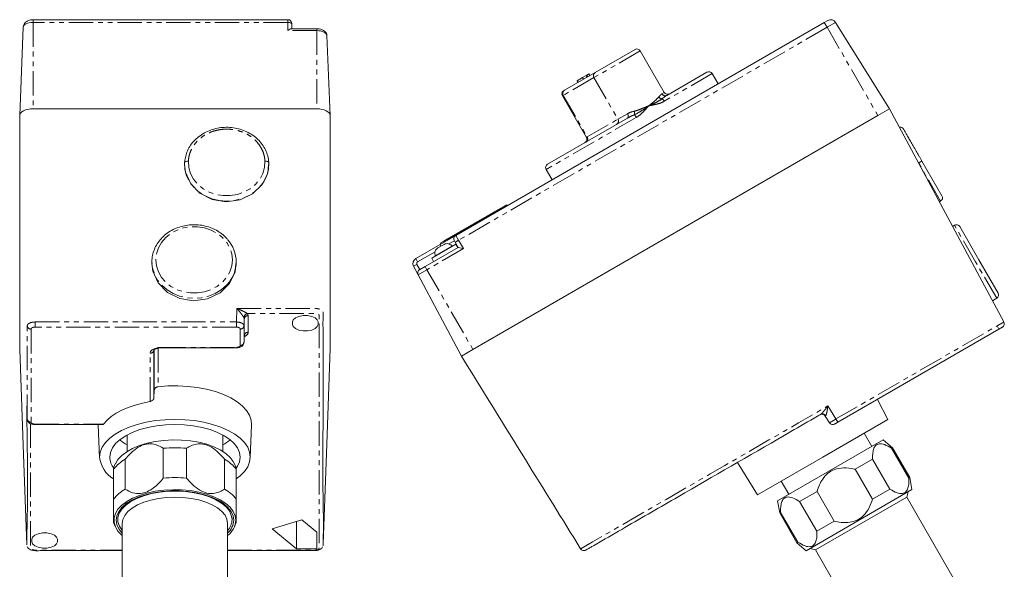
# Model space of a CAD drawing. Units: millimetres. Extents: x -54 to 688, y 1 to 422.
# Drawn here: x -54 to 203, y 279 to 422 of the extents above; entities that cross this region are included whole.
import ezdxf

# ---------------------------------------------------------------- set-up
doc = ezdxf.new("R2010")
doc.units = ezdxf.units.MM
doc.linetypes.add('PHANTOM', pattern=[12.7, 6.35, -1.27, 1.27, -1.27, 1.27, -1.27])

msp = doc.modelspace()

# ---------------------------------------------------------------- linework, layer by layer
at = {"color": 7, "linetype": 'Continuous', "lineweight": 15}
for p, q in [((16.43, 422.01), (-50.04, 422.01)), ((156.37, 421.27), (157.3, 421.81)), ((159.32, 421.3), (173.4, 398.77)), ((-52.62, 420.04), (-53.54, 397.06)), ((-52.62, 420.04), (-52.62, 420.02)), ((23.96, 419.64), (17.28, 419.64)), ((17.43, 421.01), (17.43, 420.77)), ((17.43, 420.77), (17.43, 419.64)), ((60.22, 365.76), (156.37, 421.27)), ((27.46, 397.06), (26.62, 417.86)), ((26.62, 417.84), (26.62, 417.86)), ((96.61, 408.25), (107, 414.25)), ((114.62, 403.06), (108.37, 413.88)), ((88.59, 403.61), (96.61, 408.25)), ((91.86, 406.08), (91.89, 406.1)), ((91.86, 406.08), (92.11, 405.65)), ((91.89, 406.1), (93.28, 406.9)), ((93.28, 406.9), (94.23, 407.45)), ((94.23, 407.45), (94.4, 407.55)), ((94.4, 407.55), (94.98, 407.88)), ((95.23, 407.45), (94.98, 407.88)), ((115.28, 402.28), (125.74, 408.32)), ((128.66, 405.27), (127.11, 407.95)), ((132.69, 407.6), (132.69, 407.61)), ((88.41, 403.51), (88.59, 403.61)), ((88.04, 402.14), (94.29, 391.32)), ((23.96, 398.77), (-50.04, 398.77)), ((173.4, 398.77), (170.37, 397.02)), ((203.21, 343.2), (173.4, 398.77)), ((-53.54, 397.02), (-53.54, 336.02)), ((27.46, 336.02), (27.46, 397.02)), ((170.37, 397.02), (64.71, 336.02)), ((84.17, 384.32), (105.04, 396.37)), ((-10.54, 384.27), (-10.54, 384.26)), ((11.46, 384.26), (11.46, 384.27)), ((83.81, 382.95), (85.36, 380.27)), ((181.85, 385.13), (187.06, 376.11)), ((81.31, 377.95), (81.32, 377.94)), ((57.93, 364.77), (71.79, 372.77)), ((57.96, 364.73), (71.81, 372.73)), ((71.79, 372.77), (72.91, 373.42)), ((71.81, 372.73), (73.54, 373.73)), ((72.94, 373.38), (72.91, 373.42)), ((73.54, 373.73), (73.66, 373.52)), ((186.39, 374.56), (186.7, 374.74)), ((190.34, 368.43), (189.84, 368.13)), ((191.71, 368.06), (196.71, 359.4)), ((56.11, 363.38), (60.22, 365.76)), ((56.81, 364.12), (57.93, 364.77)), ((49.78, 359.73), (56.11, 363.38)), ((52.21, 357.67), (60.86, 362.66)), ((53.95, 359.83), (60.27, 363.48)), ((55.56, 362.49), (57.16, 363.41)), ((56.22, 363.73), (57.96, 364.73)), ((56.22, 363.73), (56.34, 363.52)), ((56.83, 364.08), (56.81, 364.12)), ((59.06, 363.13), (59.1, 363.15)), ((59.27, 362.9), (59.25, 362.95)), ((60.1, 363.98), (59.86, 364.39)), ((60.86, 362.66), (60.1, 363.98)), ((60.77, 362.61), (60.27, 363.48)), ((53.95, 359.83), (54.45, 358.96)), ((54.81, 360.67), (54.86, 360.7)), ((54.92, 360.45), (54.94, 360.4)), ((-19.04, 358.9), (-19.04, 358.44)), ((2.96, 358.44), (2.96, 358.9)), ((50.39, 355.51), (49.21, 357.73)), ((50.78, 356.84), (52.21, 357.67)), ((196.71, 359.4), (201.71, 350.74)), ((50.39, 355.51), (61.68, 334.27)), ((200.24, 348.74), (201.34, 349.37)), ((17.61, 343.21), (17.61, 342.56)), ((24.31, 342.56), (24.31, 343.21)), ((4.99, 337.89), (5.06, 339.65)), ((201.94, 341.35), (159.9, 317.08)), ((-18.51, 335.92), (-18.51, 323.5)), ((-18.44, 325.34), (-18.44, 335.88)), ((-16.51, 336.44), (2.99, 336.44)), ((64.71, 336.02), (61.68, 334.27)), ((-18.44, 325.34), (-18.51, 323.5)), ((-51.7, 321.31), (-51.57, 317.92)), ((172.98, 317.81), (170.21, 323.03)), ((157.69, 316.91), (156.59, 318.67)), ((-49.57, 316.44), (-31.82, 316.44)), ((-33.04, 316.36), (-32.69, 307.79)), ((6.61, 307.79), (6.95, 316.36)), ((172.98, 317.81), (155.96, 307.99)), ((-25.54, 313.75), (-25.54, 309.44)), ((-0.54, 309.44), (-0.54, 313.75)), ((168.78, 310.77), (166.78, 314.24)), ((144.18, 296.57), (171.73, 312.48)), ((174.18, 310.42), (171.73, 312.48)), ((-16.07, 302.49), (-16.07, 310.29)), ((-10.02, 310.29), (-10.02, 302.49)), ((173.94, 310.29), (174.18, 310.42)), ((178.44, 302.49), (173.94, 310.29)), ((178.68, 302.63), (174.18, 310.42)), ((-28.6, 306.19), (-29.04, 305.15)), ((-26.02, 307.42), (-26.02, 299.62)), ((-0.07, 299.62), (-0.07, 307.42)), ((2.96, 305.15), (2.51, 306.19)), ((133.69, 306.56), (138.94, 298.16)), ((155.96, 307.99), (138.94, 298.16)), ((164.43, 304.8), (168.97, 307.42)), ((168.97, 307.42), (173.47, 299.62)), ((-29.04, 297), (-29.04, 304.8)), ((2.96, 304.8), (2.96, 297)), ((168.93, 297), (164.43, 304.8)), ((145.13, 301.74), (147.13, 298.27)), ((178.44, 302.49), (178.68, 302.63)), ((179.23, 299.49), (178.68, 302.63)), ((149.94, 296.43), (154.48, 299.05)), ((151.68, 283.58), (179.23, 299.49)), ((154.48, 299.05), (158.98, 291.26)), ((168.93, 297), (173.47, 299.62)), ((177.86, 297.54), (178.23, 298.91)), ((144.18, 296.57), (144.73, 293.42)), ((154.44, 288.64), (149.94, 296.43)), ((177.86, 297.54), (154.05, 283.79)), ((196.36, 265.5), (177.86, 297.54)), ((144.73, 293.42), (144.97, 293.56)), ((144.73, 293.42), (149.23, 285.63)), ((144.97, 293.56), (149.47, 285.77)), ((-29.04, 290.9), (-28.6, 289.86)), ((-27.94, 292.21), (-27.94, 291.66)), ((-26.79, 290.67), (-26.79, 271.99)), ((0.71, 271.96), (0.71, 290.67)), ((1.86, 291.66), (1.86, 292.21)), ((2.51, 289.86), (2.96, 290.9)), ((20.03, 291.64), (12.33, 289.31)), ((18.69, 291.24), (18.69, 284.06)), ((23.96, 288.4), (20.03, 291.64)), ((154.44, 288.64), (158.98, 291.26)), ((12.33, 289.31), (18.69, 284.06)), ((23.96, 284.06), (23.96, 288.4)), ((-50.39, 286.56), (-50.39, 285.91)), ((-43.69, 285.91), (-43.69, 286.56)), ((149.23, 285.63), (149.47, 285.77)), ((149.23, 285.63), (151.68, 283.58)), ((18.69, 284.06), (23.96, 284.06)), ((152.68, 284.16), (154.05, 283.79)), ((154.05, 283.79), (172.55, 251.75))]:
    msp.add_line(p, q, dxfattribs=at)
at = {"color": 8, "linetype": 'PHANTOM', "lineweight": 0}
for p, q in [((-50.04, 421.3), (-50.04, 422.01)), ((-50.04, 421.3), (-50.04, 398.77)), ((16.43, 421.3), (-50.04, 421.3)), ((16.43, 421.3), (16.43, 422.01)), ((16.43, 419.17), (16.43, 421.3)), ((159.32, 421.3), (157.09, 420.02)), ((23.96, 419.17), (16.43, 419.17)), ((23.96, 419.64), (23.96, 419.17)), ((23.96, 419.17), (23.96, 398.77)), ((157.09, 420.02), (60.95, 364.51)), ((157.09, 420.02), (156.37, 421.27)), ((157.09, 420.02), (170.37, 397.02)), ((108.37, 413.88), (96.27, 406.9)), ((96.27, 406.9), (88.25, 402.26)), ((91.89, 406.1), (92.14, 405.66)), ((93.28, 406.9), (93.53, 406.47)), ((94.23, 407.45), (94.48, 407.02)), ((94.4, 407.55), (94.65, 407.11)), ((96.27, 406.9), (102.52, 396.07)), ((127.11, 407.95), (114.63, 400.75)), ((88.25, 402.26), (88.04, 402.14)), ((88.25, 402.26), (94.5, 391.44)), ((114, 402.7), (114.62, 403.06)), ((107.32, 396.53), (83.81, 382.95)), ((94.5, 391.44), (102.52, 396.07)), ((102.52, 396.07), (105.02, 397.51)), ((94.29, 391.32), (94.5, 391.44)), ((186.7, 374.74), (180.97, 384.67)), ((71.81, 372.73), (71.79, 372.77)), ((71.81, 372.73), (71.93, 372.52)), ((195.84, 358.9), (190.34, 368.43)), ((57.96, 364.73), (57.93, 364.77)), ((60.22, 365.76), (60.95, 364.51)), ((62.2, 362.33), (52.7, 356.84)), ((59.25, 362.95), (54.92, 360.45)), ((56.11, 363.38), (56.36, 362.95)), ((57.96, 364.73), (58.08, 364.52)), ((59.86, 364.39), (58.45, 363.58)), ((60.95, 364.51), (62.2, 362.33)), ((50.28, 358.87), (49.78, 359.73)), ((54.81, 361.48), (50.28, 358.87)), ((50.09, 358.2), (49.21, 357.73)), ((50.09, 358.2), (50.81, 356.86)), ((52.21, 357.67), (52.7, 356.84)), ((201.34, 349.37), (195.84, 358.9)), ((52.7, 356.84), (50.39, 355.51)), ((52.7, 356.84), (64.71, 336.02)), ((2.99, 343.2), (3.13, 346.73)), ((5.06, 344.02), (4.93, 344.38)), ((5.87, 345.39), (6.06, 344.86)), ((6.06, 344.86), (6.06, 340.51)), ((-51.57, 317.92), (-51.57, 342.18)), ((-49.54, 343.2), (2.99, 343.2)), ((-49.54, 343.2), (-49.54, 341.86)), ((2.99, 341.86), (-49.54, 341.86)), ((2.99, 343.2), (2.99, 341.86)), ((5.06, 344.02), (4.99, 342.2)), ((4.99, 342.2), (4.99, 337.91)), ((5.06, 339.67), (5.06, 344.02)), ((159.42, 317.92), (201.45, 342.18)), ((201.45, 342.18), (201.94, 341.35)), ((-50.57, 341.35), (-50.57, 317.08)), ((3.99, 337.08), (3.99, 341.36)), ((4.99, 337.91), (5.06, 339.67)), ((-16.51, 336.58), (2.99, 336.58)), ((-16.51, 336.44), (-16.51, 336.58)), ((2.99, 336.44), (2.99, 336.58)), ((-19.51, 322.49), (-19.51, 335.08)), ((-17.44, 336.35), (-17.44, 326.32)), ((157.3, 321.31), (159.42, 317.92)), ((-49.57, 316.58), (-31.64, 316.58)), ((-49.57, 316.44), (-49.57, 316.58)), ((159.42, 317.92), (159.9, 317.08))]:
    msp.add_line(p, q, dxfattribs=at)
at = {"color": 8, "linetype": 'PHANTOM', "lineweight": 0, "flags": 128}
for points in [[(-50.04, 421.3), (-50.55, 421.28), (-51.03, 421.2), (-51.47, 421.09), (-51.86, 420.93), (-52.18, 420.73), (-52.42, 420.51), (-52.57, 420.27), (-52.62, 420.04)], [(17.43, 420.77), (17.42, 420.88), (17.36, 420.98), (17.27, 421.07), (17.14, 421.15), (16.99, 421.21), (16.82, 421.26), (16.63, 421.29), (16.43, 421.3)], [(26.62, 417.86), (26.57, 418.1), (26.41, 418.35), (26.17, 418.58), (25.84, 418.78), (25.43, 418.94), (24.97, 419.07), (24.48, 419.14), (23.96, 419.17)], [(105.02, 397.51), (105.11, 397.34), (105.18, 397.16), (105.22, 396.98), (105.23, 396.82), (105.22, 396.67), (105.18, 396.54), (105.12, 396.44), (105.04, 396.37)], [(-10.53, 384.67), (-10.51, 384.76), (-10.46, 384.85), (-10.37, 384.94), (-10.24, 385.01), (-10.09, 385.06), (-9.92, 385.1), (-9.73, 385.13), (-9.53, 385.13)], [(-9.53, 385.13), (-9.43, 383.49), (-8.98, 381.9), (-8.18, 380.41), (-7.08, 379.08), (-5.71, 377.95), (-4.11, 377.06), (-2.35, 376.46), (-0.49, 376.15), (1.4, 376.15), (3.26, 376.46), (5.02, 377.06), (6.62, 377.95), (7.99, 379.08), (9.1, 380.41), (9.89, 381.9), (10.35, 383.49), (10.45, 385.13)], [(10.45, 385.13), (10.64, 385.13), (10.83, 385.1), (11, 385.06), (11.15, 385.01), (11.28, 384.94), (11.37, 384.85), (11.43, 384.76), (11.45, 384.67)], [(11.04, 381.67), (10.91, 381.3), (10.13, 379.74), (9.04, 378.32), (7.68, 377.09), (6.09, 376.09), (4.31, 375.35), (2.42, 374.89), (0.46, 374.74), (-1.5, 374.89), (-3.4, 375.35), (-5.18, 376.09), (-6.77, 377.09), (-8.13, 378.32), (-9.22, 379.74), (-10, 381.3), (-10.1, 381.59)], [(-18.04, 359.4), (-17.87, 357.81), (-17.37, 356.27), (-16.55, 354.84), (-15.43, 353.57), (-14.07, 352.49), (-12.5, 351.65), (-10.78, 351.07), (-8.97, 350.78), (-7.12, 350.78), (-5.31, 351.07), (-3.59, 351.65), (-2.02, 352.49), (-0.65, 353.57), (0.46, 354.84), (1.28, 356.27), (1.79, 357.81), (1.96, 359.4), (1.79, 360.99), (1.28, 362.53), (0.46, 363.96), (-0.65, 365.24), (-2.02, 366.31), (-3.59, 367.15), (-5.31, 367.73), (-7.12, 368.02), (-8.97, 368.02), (-10.78, 367.73), (-12.5, 367.15), (-14.07, 366.31), (-15.43, 365.24), (-16.55, 363.96), (-17.37, 362.53), (-17.87, 360.99), (-18.04, 359.4)], [(0.66, 353.07), (0.38, 352.78), (-0.97, 351.6), (-2.54, 350.65), (-4.28, 349.95), (-6.13, 349.52), (-8.04, 349.37), (-9.95, 349.52), (-11.81, 349.95), (-13.54, 350.65), (-15.11, 351.6), (-16.47, 352.78), (-17.57, 354.14), (-18.38, 355.64), (-18.88, 357.25), (-19.04, 358.9)], [(0.71, 283.73), (2.06, 283.73), (14.59, 283.73), (20.86, 283.73), (23.2, 283.73), (23.69, 283.74), (23.92, 283.78), (23.99, 283.79), (24.29, 283.9), (24.51, 284.05), (24.61, 284.23), (24.61, 284.63), (24.61, 310.96), (24.61, 322.36), (24.61, 329.98), (24.61, 335.08), (24.61, 339.25), (24.61, 343.43), (24.61, 344.47), (24.61, 344.71), (24.59, 344.94), (24.45, 345.12), (24.17, 345.27), (23.8, 345.37), (23.22, 345.39), (22.62, 345.39), (9.51, 345.39), (5.87, 345.39), (5.87, 345.39)]]:
    msp.add_lwpolyline(points, dxfattribs=at)
at = {"color": 7, "linetype": 'Continuous', "lineweight": 15, "flags": 128}
for points in [[(-50.04, 398.77), (-50.73, 398.74), (-51.38, 398.64), (-51.99, 398.48), (-52.52, 398.26), (-52.95, 397.99), (-53.28, 397.69), (-53.48, 397.36), (-53.54, 397.02)], [(27.46, 397.02), (27.39, 397.36), (27.19, 397.69), (26.87, 397.99), (26.43, 398.26), (25.9, 398.48), (25.3, 398.64), (24.64, 398.74), (23.96, 398.77)], [(11.4, 384.27), (11.16, 382.03), (9.72, 379.03), (7.23, 376.62), (3.98, 375.07), (0.33, 374.56), (-3.3, 375.15), (-6.51, 376.75), (-8.93, 379.21), (-10.3, 382.23), (-10.54, 384.26), (-10.54, 384.26)], [(-10.1, 381.59), (-10.44, 382.96), (-10.53, 384.67)], [(11.45, 384.67), (11.35, 382.96), (11.04, 381.67)], [(2.82, 358.44), (2.66, 356.2), (1.22, 353.2), (-1.27, 350.8), (-4.52, 349.25), (-8.17, 348.74), (-11.8, 349.32), (-15.01, 350.93), (-17.43, 353.38), (-18.8, 356.41), (-19.04, 358.44), (-19.04, 358.44)], [(24.31, 343.21), (24.1, 343.78), (23.52, 344.29), (22.63, 344.66), (21.54, 344.86), (20.38, 344.86), (19.28, 344.66), (18.39, 344.29), (17.81, 343.78), (17.61, 343.21)], [(17.61, 342.56), (17.81, 341.99), (18.39, 341.48), (19.28, 341.11), (20.38, 340.91), (21.54, 340.91), (22.63, 341.11), (23.52, 341.48), (24.1, 341.99), (24.31, 342.56)], [(-53.54, 335.99), (-52.55, 308.66), (-51.7, 285.11)], [(25.61, 285.39), (26.47, 308.94), (27.46, 336.28)], [(6.95, 316.36), (6.84, 317.64), (6.39, 318.92), (5.62, 320.15), (4.54, 321.33), (3.16, 322.42), (1.51, 323.42), (-0.39, 324.3), (-2.49, 325.06), (-4.78, 325.67), (-7.2, 326.12), (-9.72, 326.42), (-12.29, 326.55), (-14.88, 326.52), (-17.44, 326.32)], [(-31.64, 316.58), (-30.76, 317.58), (-29.67, 318.53), (-28.38, 319.41), (-26.9, 320.21), (-25.25, 320.93), (-23.45, 321.55), (-21.53, 322.07), (-19.51, 322.49)], [(-33.04, 316.44), (-33.04, 316.44), (-33.04, 316.36)], [(2.96, 302.28), (3.98, 303.07), (5.11, 304.23), (5.94, 305.44), (6.44, 306.7), (6.61, 307.99), (6.44, 309.27), (5.94, 310.53), (5.11, 311.75), (3.98, 312.9), (2.55, 313.97), (0.85, 314.94), (-1.08, 315.78), (-3.22, 316.5), (-5.52, 317.07), (-7.96, 317.48), (-10.48, 317.73), (-13.04, 317.81), (-15.61, 317.73), (-18.13, 317.48), (-20.56, 317.07), (-22.87, 316.5), (-25.01, 315.78), (-26.94, 314.94), (-28.64, 313.97), (-30.06, 312.9), (-31.2, 311.75), (-32.03, 310.53), (-32.53, 309.27), (-32.7, 307.99), (-32.7, 307.99)], [(2.97, 305.13), (3.27, 305.59), (3.78, 306.78), (3.96, 307.99), (3.78, 309.2), (3.27, 310.38), (2.42, 311.52), (1.26, 312.58), (-0.2, 313.55), (-1.91, 314.41), (-3.85, 315.14), (-5.98, 315.72), (-8.25, 316.14), (-10.62, 316.4), (-13.04, 316.49), (-15.46, 316.4), (-17.83, 316.14), (-20.11, 315.72), (-22.23, 315.14), (-24.18, 314.41), (-25.89, 313.55), (-27.34, 312.58), (-28.51, 311.52), (-29.35, 310.38), (-29.87, 309.2), (-30.04, 307.99), (-30.04, 307.99)], [(-28.6, 306.19), (-28.57, 306.25), (-27.9, 307.36), (-26.92, 308.42), (-25.63, 309.38), (-24.08, 310.25), (-22.3, 310.99), (-20.32, 311.6), (-18.18, 312.05), (-15.93, 312.34), (-13.62, 312.47), (-11.3, 312.43), (-9.02, 312.22), (-6.82, 311.84), (-4.76, 311.31), (-2.87, 310.64), (-1.2, 309.83), (0.22, 308.91), (1.36, 307.9), (2.19, 306.81), (2.51, 306.19)], [(-26.79, 287.53), (-26.92, 287.64), (-27.9, 288.69), (-28.57, 289.8), (-28.91, 290.95), (-28.91, 292.11), (-28.57, 293.26), (-27.9, 294.37), (-26.92, 295.42), (-25.63, 296.39), (-24.08, 297.26), (-22.3, 298), (-20.32, 298.61), (-18.18, 299.06), (-15.93, 299.35), (-13.62, 299.48), (-11.3, 299.44), (-9.02, 299.23), (-6.82, 298.85), (-4.76, 298.32), (-2.87, 297.65), (-1.2, 296.84), (0.22, 295.92), (1.36, 294.91), (2.19, 293.82), (2.7, 292.69), (2.86, 291.53), (2.86, 291.53)], [(-26.79, 288.11), (-26.88, 288.2), (-27.72, 289.27), (-28.23, 290.39), (-28.4, 291.53), (-28.23, 292.68), (-27.72, 293.79), (-26.88, 294.86), (-25.73, 295.86), (-24.3, 296.75), (-22.62, 297.53), (-20.72, 298.18), (-18.65, 298.68), (-16.46, 299.02), (-14.19, 299.19), (-11.9, 299.19), (-9.63, 299.02), (-7.43, 298.68), (-5.37, 298.18), (-3.47, 297.53), (-1.79, 296.75), (-0.36, 295.86), (0.79, 294.86), (1.63, 293.79), (2.14, 292.68), (2.31, 291.53), (2.31, 291.53)], [(1.86, 291.69), (1.67, 292.82), (1.15, 293.93), (0.29, 294.99), (-0.88, 295.97), (-2.34, 296.85), (-4.05, 297.6), (-5.97, 298.22), (-8.05, 298.68), (-10.25, 298.98), (-12.52, 299.11), (-14.8, 299.06), (-17.04, 298.84), (-19.18, 298.45), (-21.18, 297.9), (-22.99, 297.21), (-24.57, 296.38), (-25.88, 295.45), (-26.88, 294.42), (-27.56, 293.34), (-27.9, 292.21), (-27.9, 291.07), (-27.54, 289.94), (-26.84, 288.85), (-26.79, 288.79)], [(0.71, 290.69), (0.53, 291.76), (0.02, 292.81), (-0.81, 293.81), (-1.95, 294.73), (-3.35, 295.54), (-5, 296.24), (-6.84, 296.8), (-8.84, 297.21), (-10.94, 297.46), (-13.09, 297.54), (-15.24, 297.45), (-17.34, 297.2), (-19.33, 296.78), (-21.16, 296.21), (-22.8, 295.51), (-24.19, 294.69), (-25.31, 293.77), (-26.13, 292.77), (-26.63, 291.72), (-26.79, 290.67)], [(-43.69, 286.56), (-43.9, 287.13), (-44.48, 287.64), (-45.37, 288.01), (-46.46, 288.21), (-47.62, 288.21), (-48.72, 288.01), (-49.61, 287.64), (-50.19, 287.13), (-50.39, 286.56)], [(-50.39, 285.91), (-50.19, 285.34), (-49.61, 284.83), (-48.72, 284.46), (-47.62, 284.26), (-46.46, 284.26), (-45.37, 284.46), (-44.48, 284.83), (-43.9, 285.34), (-43.69, 285.91)], [(92.8, 284.07), (92.8, 284.07)]]:
    msp.add_lwpolyline(points, dxfattribs=at)
at = {"color": 7, "linetype": 'Continuous', "lineweight": 15}
for centre, radius, start, end in [((16.43, 421.01), 1, 0, 90), ((158.05, 420.51), 1.5, 32, 120), ((107.5, 413.38), 1, 30, 120), ((126.24, 407.45), 1, 30, 120), ((88.91, 402.64), 1, 120, 210), ((115.49, 403.56), 1, 210, 300), ((176.17, 392.98), 1, 29.9994, 99.1265), ((93.43, 390.82), 1, 300, 30), ((84.67, 383.45), 1, 120, 210), ((186.2, 375.61), 1, 300, 30), ((190.84, 367.56), 1, 30, 120), ((60.72, 364.89), 1, 120, 210), ((-5.64, 358.9), 8.58, 317.2107, 42.9075), ((57.99, 362.22), 1.45, 30, 39.9282), ((50.53, 358.43), 1.5, 120, 208), ((56.17, 361.17), 1.45, 200.0718, 210), ((51.28, 355.98), 1, 120, 208), ((200.84, 350.24), 1, 300, 30), ((202.33, 342.73), 1, 300, 28.2101), ((155.75, 318.14), 1, 32, 120), ((158.54, 317.44), 1, 212, 300), ((-19.61, 321.71), 12.11, 229.5828, 240.686), ((-6.47, 321.71), 12.11, 299.314, 310.4172), ((-13.04, 276.66), 33.76, 84.8595, 95.1405), ((-25.2, 308.76), 7.53, 185.9027, 239.3591), ((-24.99, 308.13), 5.06, 181.6279, 218.3785), ((-21.23, 298.83), 9.83, 119.1507, 142.6361), ((-4.86, 298.83), 9.83, 37.3639, 60.8493), ((-13.04, 268.87), 33.76, 84.8595, 95.1405), ((-21.23, 291.04), 9.83, 119.1507, 142.6361), ((-4.86, 291.04), 9.83, 37.3639, 60.8493), ((-2.69, 291.82), 4.55, 318.3025, 358.3629), ((-2.62, 291.91), 5.5, 307.2571, 356.049), ((-2.79, 291.84), 5.11, 313.1487, 356.5401)]:
    msp.add_arc(centre, radius, start, end, dxfattribs=at)
at = {"color": 8, "linetype": 'PHANTOM', "lineweight": 0}
for centre, radius, start, end in [((97.12, 407.4), 0.983, 121.0102, 210.9758), ((89.1, 402.77), 0.983, 121.0102, 210.9758), ((114.18, 402.65), 1.28, 218.8531, 263.6958), ((114.85, 403.13), 0.954, 207.1248, 296.8024), ((113.18, 399.99), 1.63, 27.6588, 58.0982), ((101.68, 395.57), 0.983, 301.0102, 30.9758), ((104.5, 397.39), 2.38, 356.1531, 18.1645), ((100.98, 392.96), 7.28, 29.3647, 35.9561), ((93.66, 390.93), 0.983, 301.0102, 30.9758), ((184.2, 379.57), 6.04, 112.8582, 122.3696), ((64.32, 358.15), 7.19, 118.0109, 125.9867), ((50.53, 358.43), 0.5, 120, 208), ((6.07, 344.26), 1.14, 100.2012, 173.9376), ((6, 343.91), 0.946, 86.3893, 173.4229), ((-50.63, 342.29), 0.945, 186.3492, 273.6316), ((4.05, 342.31), 0.946, 266.3893, 353.4229), ((6, 339.56), 0.946, 86.3893, 173.4229), ((4.05, 338.02), 0.946, 266.3893, 353.4229), ((-19.45, 336.02), 0.946, 266.3893, 353.4229), ((155.87, 318.25), 0.966, 30.5471, 118.137), ((-50.63, 318.02), 0.945, 186.3492, 273.6316)]:
    msp.add_arc(centre, radius, start, end, dxfattribs=at)
at = {"color": 7, "linetype": 'Continuous', "lineweight": 15}
for centre, major_axis, ratio, start_param, end_param in [((16.43, 418.64), (0.961, 0.961), 0.286745, 0.279253, 1.291544), ((62.22, 362.29), (1.37, -0.37), 0.017455, 1.58825, 3.124139)]:
    msp.add_ellipse(centre, major_axis=major_axis, ratio=ratio, start_param=start_param, end_param=end_param, dxfattribs=at)
at = {"color": 8, "linetype": 'PHANTOM', "lineweight": 0}
for centre, major_axis, start_param, end_param in [((3.06, 340.51), (3, 0), 5.43799, 6.283591), ((-16.51, 335.08), (3, 0), 1.57242, 3.141999), ((2.99, 337.08), (1, 0), 4.714013, 6.283591)]:
    msp.add_ellipse(centre, major_axis=major_axis, ratio=0.499999, start_param=start_param, end_param=end_param, dxfattribs=at)
at = {"color": 7, "linetype": 'Continuous', "lineweight": 15}
for points, knots in [([(-50.04, 422.01), (-50.21, 422), (-50.68, 421.98), (-51.37, 421.78), (-52.01, 421.38), (-52.44, 420.83), (-52.6, 420.33), (-52.61, 420.04), (-52.62, 419.97)], [0, 0, 0, 0, 0.1299134, 0.3774604, 0.5761705, 0.761723, 0.9442683, 1, 1, 1, 1]), ([(26.62, 417.81), (26.59, 418.01), (26.54, 418.4), (26.19, 418.88), (25.69, 419.26), (25.02, 419.53), (24.4, 419.63), (24.04, 419.64), (23.96, 419.64)], [0, 0, 0, 0, 0.173512, 0.334781, 0.514109, 0.720281, 0.938072, 1, 1, 1, 1]), ([(-10.53, 384.67), (-10.39, 385.62), (-10.1, 387.65), (-8.28, 390.44), (-5.49, 392.64), (-2, 393.9), (1.76, 394.08), (5.37, 393.15), (8.43, 391.21), (10.58, 388.5), (11.34, 386.16), (11.43, 384.87), (11.45, 384.67)], [0, 0, 0, 0, 0.096837, 0.207199, 0.317536, 0.427821, 0.53806, 0.648274, 0.7585, 0.868767, 0.979086, 1, 1, 1, 1]), ([(177.04, 393.48), (177.05, 393.46), (177.07, 393.41), (177.29, 393.04), (177.63, 392.45), (178.1, 391.63), (178.69, 390.62), (179.37, 389.43), (180.02, 388.3), (180.6, 387.3), (181.04, 386.53), (181.46, 385.81), (181.72, 385.36), (181.85, 385.13)], [0, 0, 0, 0, 0.110597, 0.218628, 0.32983, 0.43849, 0.550342, 0.659425, 0.771699, 0.834663, 0.898216, 0.948955, 1, 1, 1, 1]), ([(0.57, 364.86), (0.35, 365.12), (-0.24, 365.79), (-1.46, 366.69), (-3, 367.54), (-4.69, 368.15), (-6.48, 368.51), (-8.31, 368.6), (-10.13, 368.43), (-11.9, 368), (-13.56, 367.31), (-15.07, 366.39), (-16.39, 365.26), (-17.48, 363.96), (-18.3, 362.51), (-18.84, 360.97), (-19.03, 359.74), (-19.04, 359.05), (-19.04, 358.9)], [0, 0, 0, 0, 0.039622, 0.10649, 0.173561, 0.240788, 0.30813, 0.375552, 0.443032, 0.510549, 0.578082, 0.645595, 0.713038, 0.780343, 0.847436, 0.914267, 0.980837, 1, 1, 1, 1]), ([(54.86, 360.7), (54.83, 360.79), (54.76, 361.04), (54.77, 361.46), (54.94, 361.92), (55.23, 362.27), (55.46, 362.43), (55.56, 362.49)], [0, 0, 0, 0, 0.13765, 0.366622, 0.597245, 0.832131, 1, 1, 1, 1]), ([(57.16, 363.41), (57.26, 363.47), (57.52, 363.6), (57.99, 363.66), (58.49, 363.56), (58.85, 363.35), (59.01, 363.18), (59.06, 363.13)], [0, 0, 0, 0, 0.17195, 0.415516, 0.65949, 0.894353, 1, 1, 1, 1]), ([(25.56, 345.89), (25.58, 345.75), (25.62, 345.48), (25.56, 343.41), (25.7, 334.34), (25.63, 318.22), (25.45, 300.35), (25.79, 289.41), (25.59, 285.5), (25.68, 285.11), (25.56, 284.92), (25.54, 284.89)], [0, 0, 0, 0, 0.006709, 0.013492, 0.101487, 0.453468, 0.805448, 0.981438, 0.989916, 0.998396, 1, 1, 1, 1]), ([(202.83, 341.86), (202.82, 341.86), (202.8, 341.85), (202.65, 341.76), (202.42, 341.63), (202.17, 341.48), (202, 341.39), (201.94, 341.35)], [0, 0, 0, 0, 0.214467, 0.429231, 0.6415387, 0.85399, 1, 1, 1, 1]), ([(5.06, 339.64), (5.07, 339.67), (5.08, 339.72), (5.07, 339.71), (5.06, 339.7)], [0, 0, 0, 0, 0.6251453, 1, 1, 1, 1]), ([(2.99, 336.44), (3.13, 336.45), (3.53, 336.47), (4.1, 336.64), (4.6, 336.98), (4.93, 337.43), (4.97, 337.77), (4.99, 337.94)], [0, 0, 0, 0, 0.142595, 0.408194, 0.628161, 0.812098, 1, 1, 1, 1]), ([(-18.51, 335.89), (-18.51, 335.88), (-18.52, 335.88), (-18.32, 336.06), (-17.91, 336.24), (-17.29, 336.41), (-16.78, 336.43), (-16.51, 336.44)], [0, 0, 0, 0, 0.138134, 0.327139, 0.525028, 0.744744, 1, 1, 1, 1]), ([(61.68, 334.27), (67.25, 325.28), (77.62, 308.55), (88, 291.82), (92.8, 284.07)], [0, 0, 0, 0, 0.537136, 1, 1, 1, 1]), ([(-17.44, 326.32), (-17.49, 326.31), (-17.61, 326.29), (-17.78, 326.23), (-17.94, 326.14), (-18.08, 326.04), (-18.2, 325.91), (-18.3, 325.77), (-18.38, 325.63), (-18.42, 325.48), (-18.43, 325.38), (-18.44, 325.34)], [0, 0, 0, 0, 0.112104, 0.227469, 0.339567, 0.454916, 0.566869, 0.682224, 0.791425, 0.904031, 1, 1, 1, 1]), ([(-51.67, 285.11), (-51.68, 285.2), (-51.71, 285.46), (-51.37, 297.52), (-51.54, 309.5), (-51.7, 321.31)], [0, 0, 0, 0, 0.008014, 0.021299, 1, 1, 1, 1]), ([(-51.67, 321.1), (-51.68, 321.13), (-51.7, 321.2), (-51.7, 321.27), (-51.7, 321.31)], [0, 0, 0, 0, 0.5053157, 1, 1, 1, 1]), ([(-18.51, 323.5), (-18.52, 323.4), (-18.55, 323.2), (-18.73, 322.92), (-18.98, 322.69), (-19.25, 322.54), (-19.44, 322.5), (-19.51, 322.49)], [0, 0, 0, 0, 0.2091628, 0.4181553, 0.6316955, 0.8540374, 1, 1, 1, 1]), ([(155.41, 319.1), (155.14, 318.95), (152.56, 317.46), (140.74, 310.63), (124.58, 301.3), (108.41, 291.97), (100.33, 287.3), (96.73, 285.22), (95.32, 284.41), (94.95, 284.19), (94.62, 284), (94.36, 283.86), (94.11, 283.71), (94.15, 283.73), (94.15, 283.73), (94.15, 283.73)], [0, 0, 0, 0, 0.013032, 0.12367, 0.566221, 0.787496, 0.898134, 0.953453, 0.959682, 0.965919, 0.971053, 0.976218, 0.981381, 0.994566, 1, 1, 1, 1]), ([(-51.57, 317.9), (-51.55, 317.74), (-51.5, 317.43), (-51.23, 317.04), (-50.85, 316.74), (-50.32, 316.52), (-49.85, 316.43), (-49.59, 316.45), (-49.57, 316.45)], [0, 0, 0, 0, 0.174931, 0.341092, 0.51385, 0.726472, 0.985169, 1, 1, 1, 1]), ([(-31.64, 316.58), (-31.69, 316.52), (-31.75, 316.45), (-31.81, 316.46), (-31.82, 316.46)], [0, 0, 0, 0, 0.681604, 1, 1, 1, 1]), ([(159.9, 317.08), (159.81, 317.02), (159.61, 316.91), (159.35, 316.76), (159.16, 316.65), (159.05, 316.59), (159.04, 316.58), (159.04, 316.58)], [0, 0, 0, 0, 0.2147832, 0.4295726, 0.6442213, 0.8587907, 1, 1, 1, 1]), ([(-16.07, 310.29), (-16.71, 310.65), (-17.89, 311.31), (-19.89, 311.55), (-21.78, 311.07), (-23.4, 310.07), (-24.82, 308.81), (-25.62, 307.88), (-26.02, 307.42)], [0, 0, 0, 0, 0.2238045, 0.409402, 0.5634488, 0.7171235, 0.8583377, 1, 1, 1, 1]), ([(-0.07, 307.42), (-0.71, 308.15), (-1.89, 309.49), (-3.89, 310.88), (-5.78, 311.49), (-7.4, 311.43), (-8.82, 310.99), (-9.62, 310.52), (-10.02, 310.29)], [0, 0, 0, 0, 0.223804, 0.409402, 0.563449, 0.717123, 0.858338, 1, 1, 1, 1]), ([(173.94, 310.29), (173.31, 310.65), (172.14, 311.31), (170.67, 311.55), (169.69, 311.07), (169.18, 310.07), (168.96, 308.81), (168.97, 307.88), (168.97, 307.42)], [0, 0, 0, 0, 0.223804, 0.409402, 0.563449, 0.717123, 0.858338, 1, 1, 1, 1]), ([(-29.04, 304.8), (-29.04, 304.82), (-29.04, 305.04), (-29.04, 305.09), (-29.04, 305.14)], [0, 0, 0, 0, 0.104897, 1, 1, 1, 1]), ([(2.96, 305.14), (2.96, 305.09), (2.96, 305.04), (2.96, 304.82), (2.96, 304.8)], [0, 0, 0, 0, 0.895103, 1, 1, 1, 1]), ([(164.43, 304.8), (164.33, 304.82), (163.32, 305.04), (161.5, 305.27), (159.1, 304.91), (157.21, 303.84), (155.94, 302.36), (155.05, 300.73), (154.67, 299.61), (154.48, 299.05)], [0, 0, 0, 0, 0.023774, 0.238119, 0.420131, 0.574184, 0.72777, 0.863699, 1, 1, 1, 1]), ([(-26.02, 299.62), (-25.38, 299.26), (-24.2, 298.6), (-22.2, 298.36), (-20.31, 298.84), (-18.68, 299.84), (-17.27, 301.1), (-16.47, 302.03), (-16.07, 302.49)], [0, 0, 0, 0, 0.223804, 0.409402, 0.563449, 0.717123, 0.858338, 1, 1, 1, 1]), ([(-10.02, 302.49), (-9.38, 301.76), (-8.2, 300.42), (-6.2, 299.03), (-4.31, 298.42), (-2.69, 298.48), (-1.27, 298.92), (-0.47, 299.38), (-0.07, 299.62)], [0, 0, 0, 0, 0.223806, 0.409406, 0.563454, 0.71713, 0.856608, 1, 1, 1, 1]), ([(173.47, 299.62), (174.11, 299.26), (175.27, 298.6), (176.74, 298.36), (177.73, 298.84), (178.23, 299.84), (178.45, 301.1), (178.45, 302.03), (178.44, 302.49)], [0, 0, 0, 0, 0.223804, 0.409402, 0.563449, 0.717123, 0.858338, 1, 1, 1, 1]), ([(-29.04, 290.94), (-29.04, 290.93), (-29.04, 290.89), (-29.04, 291.25), (-29.04, 292.32), (-29.04, 294.23), (-29.04, 295.92), (-29.04, 296.9), (-29.04, 297)], [0, 0, 0, 0, 0.059862, 0.258264, 0.457272, 0.692396, 0.969289, 1, 1, 1, 1]), ([(2.96, 297), (2.96, 296.9), (2.96, 295.92), (2.96, 294.23), (2.96, 292.32), (2.96, 291.24), (2.96, 290.89), (2.96, 290.93), (2.96, 290.94)], [0, 0, 0, 0, 0.030712, 0.307608, 0.542736, 0.741746, 0.940152, 1, 1, 1, 1]), ([(149.94, 296.43), (149.31, 296.79), (148.14, 297.45), (146.67, 297.7), (145.69, 297.21), (145.18, 296.21), (144.96, 294.96), (144.97, 294.03), (144.97, 293.56)], [0, 0, 0, 0, 0.223804, 0.409402, 0.563449, 0.717123, 0.858338, 1, 1, 1, 1]), ([(158.98, 291.26), (159.56, 291.14), (160.72, 290.91), (162.58, 290.86), (164.49, 291.23), (166.36, 292.32), (167.88, 294.23), (168.59, 295.92), (168.9, 296.9), (168.93, 297)], [0, 0, 0, 0, 0.136301, 0.27223, 0.425816, 0.579869, 0.761881, 0.976226, 1, 1, 1, 1]), ([(149.47, 285.77), (150.11, 285.4), (151.27, 284.74), (152.74, 284.5), (153.73, 284.98), (154.23, 285.98), (154.45, 287.24), (154.45, 288.17), (154.44, 288.64)], [0, 0, 0, 0, 0.223804, 0.409402, 0.563449, 0.717123, 0.858338, 1, 1, 1, 1]), ([(-51.57, 284.63), (-51.51, 284.52), (-51.39, 284.25), (-50.99, 283.94), (-50.46, 283.7), (-49.79, 283.58), (-49.02, 283.56), (-47.84, 283.62), (-45.86, 283.59), (-38.74, 283.62), (-32.25, 283.61), (-26.79, 283.6)], [0, 0, 0, 0, 0.016631, 0.038201, 0.063402, 0.090526, 0.119474, 0.15493, 0.231353, 0.352824, 1, 1, 1, 1]), ([(0.71, 283.6), (7.44, 283.59), (14.68, 283.58), (22.23, 283.6), (23.28, 283.59), (24.1, 283.62), (24.76, 283.85), (25.25, 284.18), (25.41, 284.49), (25.47, 284.61)], [0, 0, 0, 0, 0.8001106, 0.859569, 0.895694, 0.9254565, 0.9551046, 0.9824103, 1, 1, 1, 1])]:
    msp.add_open_spline(points, degree=3, knots=knots, dxfattribs=at)
at = {"color": 8, "linetype": 'PHANTOM', "lineweight": 0}
for points, knots in [([(110.56, 399.56), (110.57, 399.56), (110.58, 399.57), (110.61, 399.6), (110.74, 399.69), (111.23, 400.07), (112.2, 400.82), (112.82, 401.47), (113.19, 401.85)], [0, 0, 0, 0, 0.005403, 0.010519, 0.033231, 0.124111, 0.489585, 1, 1, 1, 1]), ([(114.04, 401.38), (113.57, 401.08), (112.7, 400.52), (111.5, 399.98), (110.82, 399.67), (110.62, 399.58), (110.58, 399.56), (110.57, 399.56), (110.56, 399.56)], [0, 0, 0, 0, 0.458092, 0.844447, 0.964734, 0.991673, 0.995118, 1, 1, 1, 1]), ([(114.63, 400.75), (114.57, 400.72), (114.1, 400.45), (113.11, 400.09), (111.79, 399.79), (110.93, 399.63), (110.57, 399.56), (110.56, 399.56)], [0, 0, 0, 0, 0.049038, 0.396944, 0.746374, 0.995799, 1, 1, 1, 1]), ([(113.19, 401.85), (113.43, 402.16), (113.71, 402.51), (113.97, 402.68), (114, 402.7)], [0, 0, 0, 0, 0.869359, 1, 1, 1, 1]), ([(115.28, 402.28), (115.23, 402.25), (114.83, 402.01), (114.41, 401.67), (114.04, 401.38)], [0, 0, 0, 0, 0.128562, 1, 1, 1, 1]), ([(106.76, 398.14), (107.1, 398.23), (107.8, 398.43), (108.72, 398.8), (109.52, 399.13), (110.08, 399.36), (110.43, 399.5), (110.55, 399.55), (110.56, 399.56)], [0, 0, 0, 0, 0.26869, 0.545176, 0.721089, 0.898808, 0.994608, 1, 1, 1, 1]), ([(110.56, 399.56), (110.55, 399.55), (110.54, 399.55), (110.5, 399.52), (110.33, 399.39), (109.71, 398.95), (108.56, 398.13), (107.46, 397.55), (106.87, 397.24)], [0, 0, 0, 0, 0.004882, 0.008327, 0.035266, 0.155553, 0.541908, 1, 1, 1, 1]), ([(110.56, 399.56), (110.56, 399.55), (110.31, 399.27), (109.73, 398.6), (108.77, 397.58), (107.9, 396.87), (107.38, 396.57), (107.32, 396.53)], [0, 0, 0, 0, 0.004201, 0.253626, 0.603056, 0.950962, 1, 1, 1, 1]), ([(105.02, 397.51), (105.45, 397.71), (105.99, 397.95), (106.63, 398.11), (106.76, 398.14)], [0, 0, 0, 0, 0.799003, 1, 1, 1, 1]), ([(106.87, 397.24), (106.74, 397.18), (106.1, 396.92), (105.51, 396.61), (105.04, 396.37)], [0, 0, 0, 0, 0.201889, 1, 1, 1, 1]), ([(10.45, 385.13), (10.4, 385.63), (10.29, 386.64), (9.76, 388.07), (8.98, 389.4), (7.97, 390.57), (6.75, 391.59), (5.36, 392.4), (3.82, 393.01), (2.2, 393.38), (0.51, 393.52), (-1.16, 393.4), (-2.81, 393.04), (-4.36, 392.45), (-5.78, 391.63), (-7.01, 390.62), (-8.05, 389.43), (-8.72, 388.3), (-9.13, 387.3), (-9.35, 386.53), (-9.48, 385.81), (-9.52, 385.36), (-9.53, 385.13)], [0, 0, 0, 0, 0.056411, 0.11456, 0.168843, 0.224679, 0.278679, 0.334226, 0.388109, 0.443548, 0.497544, 0.553114, 0.607395, 0.663269, 0.717866, 0.774067, 0.828876, 0.885289, 0.916926, 0.948858, 0.974352, 1, 1, 1, 1]), ([(3.13, 346.73), (3.8, 346.73), (7.13, 346.73), (13.13, 346.72), (19.03, 346.74), (22.48, 346.72), (23.46, 346.73), (24.14, 346.7), (24.81, 346.52), (25.34, 346.24), (25.49, 346), (25.56, 345.89)], [0, 0, 0, 0, 0.086113, 0.430565, 0.775017, 0.848694, 0.875289, 0.90212, 0.935941, 0.970054, 1, 1, 1, 1]), ([(4.93, 344.38), (4.88, 344.45), (4.82, 344.54), (4.63, 344.82), (4.3, 345.28), (3.76, 345.99), (3.35, 346.49), (3.13, 346.72), (3.13, 346.73)], [0, 0, 0, 0, 0.1183862, 0.1577865, 0.3647449, 0.6691472, 0.997136, 1, 1, 1, 1]), ([(3.13, 346.73), (3.13, 346.73), (3.46, 346.6), (4.09, 346.34), (4.9, 345.95), (5.51, 345.62), (5.76, 345.46), (5.87, 345.39)], [0, 0, 0, 0, 0.003501, 0.337649, 0.647185, 0.853429, 1, 1, 1, 1]), ([(-51.57, 342.18), (-51.56, 342.26), (-51.54, 342.45), (-51.29, 342.74), (-50.83, 342.99), (-50.23, 343.17), (-49.77, 343.19), (-49.54, 343.2)], [0, 0, 0, 0, 0.145955, 0.358066, 0.571467, 0.787414, 1, 1, 1, 1]), ([(-49.54, 341.86), (-49.66, 341.86), (-49.89, 341.85), (-50.2, 341.76), (-50.43, 341.63), (-50.56, 341.48), (-50.57, 341.39), (-50.57, 341.35)], [0, 0, 0, 0, 0.214467, 0.429231, 0.641539, 0.85399, 1, 1, 1, 1]), ([(2.99, 343.2), (3.14, 343.19), (3.51, 343.18), (4.07, 343.05), (4.58, 342.82), (4.92, 342.53), (4.97, 342.31), (4.99, 342.2)], [0, 0, 0, 0, 0.141344, 0.355919, 0.570554, 0.785301, 1, 1, 1, 1]), ([(3.99, 341.36), (3.98, 341.42), (3.96, 341.53), (3.79, 341.68), (3.53, 341.79), (3.25, 341.85), (3.07, 341.86), (2.99, 341.86)], [0, 0, 0, 0, 0.214718, 0.429442, 0.644048, 0.858625, 1, 1, 1, 1]), ([(201.45, 342.18), (201.59, 342.26), (201.92, 342.45), (202.41, 342.74), (202.86, 342.99), (203.16, 343.17), (203.19, 343.19), (203.21, 343.2)], [0, 0, 0, 0, 0.145955, 0.358066, 0.571467, 0.787414, 1, 1, 1, 1]), ([(92.8, 284.07), (92.79, 284.07), (92.79, 284.07), (92.86, 284.1), (93.21, 284.31), (93.69, 284.58), (94.34, 284.96), (95.1, 285.4), (116.06, 297.49), (136.82, 309.48), (157.3, 321.31)], [0, 0, 0, 0, 0.007992, 0.019316, 0.028575, 0.037883, 0.046978, 0.059472, 0.072068, 1, 1, 1, 1]), ([(155.41, 319.1), (155.5, 319.17), (155.7, 319.32), (156.13, 319.81), (156.67, 320.48), (157.08, 321.03), (157.3, 321.31), (157.3, 321.31)], [0, 0, 0, 0, 0.1465712, 0.3528153, 0.6623506, 0.9964989, 1, 1, 1, 1]), ([(157.3, 321.31), (157.3, 321.31), (157.25, 320.97), (157.15, 320.31), (157, 319.49), (156.88, 319.04), (156.78, 318.83), (156.74, 318.78), (156.7, 318.74)], [0, 0, 0, 0, 0.002864, 0.330853, 0.635255, 0.842213, 0.881614, 1, 1, 1, 1]), ([(156.7, 318.74), (156.68, 318.73), (156.65, 318.71), (156.62, 318.69), (156.6, 318.68), (156.59, 318.67), (156.59, 318.67)], [0, 0, 0, 0, 0.244916, 0.491778, 0.7448174, 1, 1, 1, 1]), ([(-50.7, 316.7), (-50.7, 316.01), (-50.7, 309.99), (-50.7, 301.3), (-50.7, 291.97), (-50.69, 287.3), (-50.71, 285.22), (-50.7, 284.41), (-50.71, 284.19), (-50.56, 284), (-50.32, 283.86), (-49.82, 283.71), (-49.02, 283.74), (-41.36, 283.67), (-33.91, 283.7), (-26.79, 283.73)], [0, 0, 0, 0, 0.046303, 0.404437, 0.583504, 0.673038, 0.717804, 0.722846, 0.727893, 0.732047, 0.736227, 0.740405, 0.751075, 0.76204, 1, 1, 1, 1]), ([(-50.57, 317.08), (-50.56, 317.02), (-50.54, 316.91), (-50.37, 316.76), (-50.11, 316.65), (-49.83, 316.59), (-49.65, 316.58), (-49.57, 316.58)], [0, 0, 0, 0, 0.214783, 0.429573, 0.644221, 0.858791, 1, 1, 1, 1]), ([(157.69, 316.91), (157.7, 316.92), (157.72, 316.93), (157.93, 317.04), (158.33, 317.27), (158.84, 317.57), (159.23, 317.8), (159.42, 317.92)], [0, 0, 0, 0, 0.141191, 0.355772, 0.570452, 0.785254, 1, 1, 1, 1])]:
    msp.add_open_spline(points, degree=3, knots=knots, dxfattribs=at)
at = {"color": 7, "linetype": 'Continuous', "lineweight": 15}
msp.add_open_spline([(92.8, 284.07), (92.88, 283.97), (93.04, 283.77), (93.4, 283.61), (93.79, 283.58), (94.03, 283.68), (94.15, 283.73)], degree=3, dxfattribs=at)

doc.saveas('drawing.dxf')
